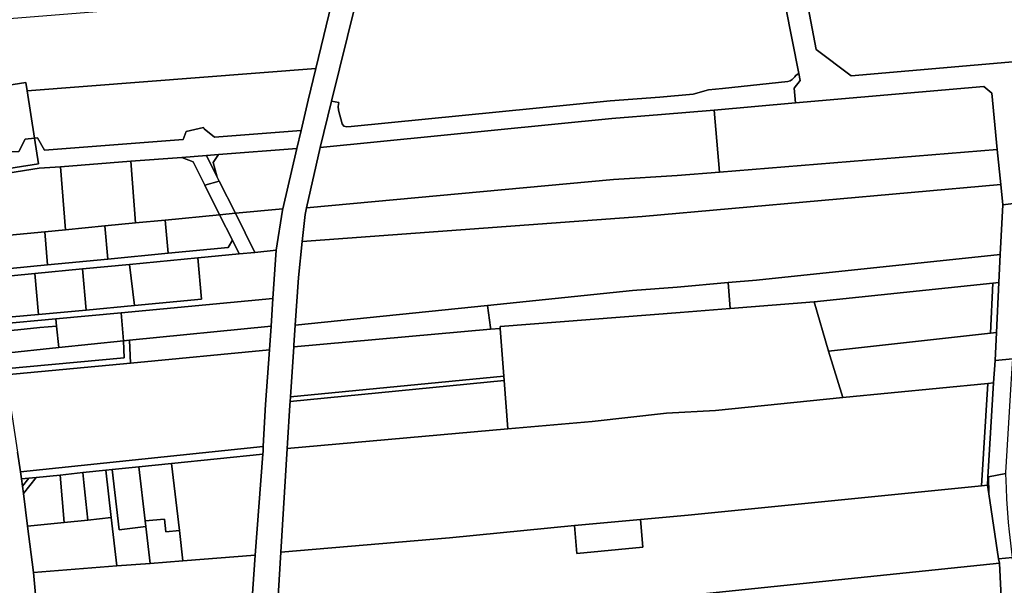
# Model space of a CAD drawing. Units: inches. Extents: x 7494034 to 7506103, y 5794915 to 5803862.
# Drawn here: x 7502206 to 7502875, y 5798894 to 5799278 of the extents above; entities that cross this region are included whole.
import ezdxf

# ---------------------------------------------------------------- set-up
doc = ezdxf.new("R2010")
doc.units = ezdxf.units.IN
doc.header["$MEASUREMENT"] = 0

msp = doc.modelspace()

# ---------------------------------------------------------------- linework, layer by layer
for points in [[(7502732.68, 5799333), (7502746.93, 5799257.93), (7502770.58, 5799240.03), (7502893.24, 5799250.77), (7502894.55, 5799235.82), (7502890.06, 5799230.41), (7502894.01, 5799190.24), (7502915.8, 5799172.84), (7502988.97, 5799182.03), (7503024.16, 5799186), (7503026.16, 5799345.18), (7502995.92, 5799342.34), (7502965.66, 5799339.74), (7502960.65, 5799339.03), (7502934.38, 5799335.3), (7502902.86, 5799332.35), (7502851.98, 5799330.58), (7502825.42, 5799330.3), (7502732.68, 5799333)], [(7502407.24, 5799244.92), (7502419.69, 5799296.64), (7502159.47, 5799275.51), (7502166.97, 5799228.8), (7502210.44, 5799235.53), (7502211.32, 5799229.84), (7502407.24, 5799244.92)], [(7502211.32, 5799229.84), (7502216.29, 5799197.78), (7502218.28, 5799198), (7502223, 5799189.54), (7502317.15, 5799196.78), (7502319.18, 5799202.33), (7502331.1, 5799205.01), (7502331.36, 5799204.07), (7502338.43, 5799198.4), (7502397.24, 5799202.94), (7502402.12, 5799223.59), (7502407.24, 5799244.92), (7502211.32, 5799229.84)], [(7502172.92, 5799190.44), (7502174.84, 5799190.74), (7502178.95, 5799188.54), (7502205.74, 5799188.69), (7502210.03, 5799197.06), (7502216.29, 5799197.78), (7502211.32, 5799229.84), (7502210.44, 5799235.53), (7502166.97, 5799228.8), (7502172.92, 5799190.44)], [(7502417.93, 5799222.85), (7502410.18, 5799191.44), (7502608.12, 5799211.07), (7502641.87, 5799213.71), (7502677.65, 5799216.84), (7502732.93, 5799221.68), (7502732.06, 5799231.64), (7502736.07, 5799236.98), (7502735.14, 5799241.67), (7502734.14, 5799241.22), (7502732.79, 5799240), (7502732.37, 5799239.42), (7502731.82, 5799238.67), (7502730.7, 5799237.51), (7502729.2, 5799236.64), (7502727.63, 5799236.25), (7502683.4, 5799231.4), (7502673.89, 5799230.57), (7502663.37, 5799227.64), (7502640.88, 5799225.67), (7502607.06, 5799223.02), (7502431.32, 5799205.6), (7502428.3, 5799205.36), (7502426.37, 5799205.91), (7502425.18, 5799207.53), (7502422.59, 5799216.64), (7502422.46, 5799219.3), (7502422.86, 5799221.98), (7502417.93, 5799222.85)], [(7502869.9, 5799190.13), (7502866.15, 5799228.32), (7502860.68, 5799232.85), (7502732.93, 5799221.68), (7502677.65, 5799216.84), (7502681.34, 5799174.73), (7502869.9, 5799190.13)], [(7502681.34, 5799174.73), (7502677.65, 5799216.84), (7502641.87, 5799213.71), (7502608.12, 5799211.07), (7502410.18, 5799191.44), (7502401.03, 5799150.4), (7502609.37, 5799169.55), (7502652.46, 5799172.37), (7502681.34, 5799174.73)], [(7502216.29, 5799197.78), (7502219.02, 5799180.2), (7502175.56, 5799173.46), (7502176.02, 5799170.5), (7502181, 5799171.27), (7502219.49, 5799177.24), (7502233.98, 5799178.35), (7502281.67, 5799182.02), (7502316.23, 5799184.68), (7502332.98, 5799185.96), (7502341.14, 5799186.59), (7502394.35, 5799190.68), (7502397.24, 5799202.94), (7502338.43, 5799198.4), (7502331.36, 5799204.07), (7502331.1, 5799205.01), (7502319.18, 5799202.33), (7502317.15, 5799196.78), (7502223, 5799189.54), (7502218.28, 5799198), (7502216.29, 5799197.78)], [(7502172.92, 5799190.44), (7502175.56, 5799173.46), (7502219.02, 5799180.2), (7502216.29, 5799197.78), (7502210.03, 5799197.06), (7502205.74, 5799188.69), (7502178.95, 5799188.54), (7502174.84, 5799190.74), (7502172.92, 5799190.44)], [(7502341.14, 5799186.59), (7502337.59, 5799181.09), (7502340.38, 5799171.17), (7502341.74, 5799168.46), (7502352.63, 5799146.7), (7502384.9, 5799149.81), (7502394.35, 5799190.68), (7502341.14, 5799186.59)], [(7502628.83, 5799144.6), (7502872.17, 5799166.19), (7502869.9, 5799190.13), (7502681.34, 5799174.73), (7502652.46, 5799172.37), (7502609.37, 5799169.55), (7502401.03, 5799150.4), (7502400.02, 5799145.78), (7502398.05, 5799127.62), (7502628.83, 5799144.6)], [(7502233.98, 5799178.35), (7502237.27, 5799135.58), (7502263.96, 5799138.15), (7502284.89, 5799140.17), (7502281.67, 5799182.02), (7502233.98, 5799178.35)], [(7502281.67, 5799182.02), (7502284.89, 5799140.17), (7502304.87, 5799142.1), (7502341.96, 5799145.67), (7502331.86, 5799165.85), (7502324, 5799181.56), (7502316.23, 5799184.68), (7502281.67, 5799182.02)], [(7502316.23, 5799184.68), (7502324, 5799181.56), (7502331.86, 5799165.85), (7502341.74, 5799168.46), (7502340.38, 5799171.17), (7502332.98, 5799185.96), (7502316.23, 5799184.68)], [(7502332.98, 5799185.96), (7502340.38, 5799171.17), (7502337.59, 5799181.09), (7502341.14, 5799186.59), (7502332.98, 5799185.96)], [(7502176.76, 5799165.74), (7502182.25, 5799130.28), (7502223.18, 5799134.22), (7502237.27, 5799135.58), (7502233.98, 5799178.35), (7502219.49, 5799177.24), (7502181, 5799171.27), (7502176.76, 5799165.74)], [(7502331.86, 5799165.85), (7502341.96, 5799145.67), (7502352.63, 5799146.7), (7502341.74, 5799168.46), (7502331.86, 5799165.85)], [(7502871.84, 5799118.7), (7502873.56, 5799152.41), (7502872.17, 5799166.19), (7502628.83, 5799144.6), (7502398.05, 5799127.62), (7502395.42, 5799103.02), (7502393.26, 5799070.63), (7502523.88, 5799084.04), (7502622.15, 5799094.23), (7502652.59, 5799096.55), (7502687.24, 5799099.65), (7502706.38, 5799101.35), (7502871.84, 5799118.7)], [(7502352.63, 5799146.7), (7502365.9, 5799120.19), (7502380.33, 5799121.58), (7502384.7, 5799148.94), (7502384.9, 5799149.81), (7502352.63, 5799146.7)], [(7502873.56, 5799152.41), (7502871.84, 5799118.7), (7502870.94, 5799099.77), (7502869.36, 5799065.75), (7502868.38, 5799046.68), (7502880.49, 5799047.97), (7502881.05, 5799060.05), (7502885.26, 5799145.94), (7502893.59, 5799154.93), (7502873.56, 5799152.41)], [(7502263.96, 5799138.15), (7502266.13, 5799115.61), (7502307.04, 5799119.55), (7502304.87, 5799142.1), (7502284.89, 5799140.17), (7502263.96, 5799138.15)], [(7502304.87, 5799142.1), (7502307.04, 5799119.55), (7502347.85, 5799123.48), (7502350.59, 5799128.43), (7502341.96, 5799145.67), (7502304.87, 5799142.1)], [(7502341.96, 5799145.67), (7502350.59, 5799128.43), (7502355.23, 5799119.17), (7502365.9, 5799120.19), (7502352.63, 5799146.7), (7502341.96, 5799145.67)], [(7502223.18, 5799134.22), (7502225.09, 5799111.65), (7502266.13, 5799115.61), (7502263.96, 5799138.15), (7502237.27, 5799135.58), (7502223.18, 5799134.22)], [(7502182.25, 5799130.28), (7502185.72, 5799107.86), (7502225.09, 5799111.65), (7502223.18, 5799134.22), (7502182.25, 5799130.28)], [(7502185.72, 5799107.86), (7502186.49, 5799102.91), (7502216.45, 5799105.8), (7502248.8, 5799108.91), (7502280.66, 5799111.98), (7502327.11, 5799116.46), (7502355.23, 5799119.17), (7502350.59, 5799128.43), (7502347.85, 5799123.48), (7502307.04, 5799119.55), (7502266.13, 5799115.61), (7502225.09, 5799111.65), (7502185.72, 5799107.86)], [(7502378.16, 5799088.77), (7502380.33, 5799121.58), (7502365.9, 5799120.19), (7502355.23, 5799119.17), (7502327.11, 5799116.46), (7502329.69, 5799088.28), (7502284.17, 5799084.06), (7502251.38, 5799081.01), (7502219.08, 5799078.02), (7502190.75, 5799075.39), (7502191.36, 5799071.43), (7502230.77, 5799075.09), (7502275.08, 5799079.2), (7502378.16, 5799088.77)], [(7502280.66, 5799111.98), (7502284.17, 5799084.06), (7502329.69, 5799088.28), (7502327.11, 5799116.46), (7502280.66, 5799111.98)], [(7502870.94, 5799099.77), (7502871.84, 5799118.7), (7502706.38, 5799101.35), (7502687.24, 5799099.65), (7502688.46, 5799082.08), (7502745.52, 5799086.56), (7502866.92, 5799099.35), (7502870.94, 5799099.77)], [(7502216.45, 5799105.8), (7502219.08, 5799078.02), (7502251.38, 5799081.01), (7502248.8, 5799108.91), (7502216.45, 5799105.8)], [(7502248.8, 5799108.91), (7502251.38, 5799081.01), (7502284.17, 5799084.06), (7502280.66, 5799111.98), (7502248.8, 5799108.91)], [(7502186.49, 5799102.91), (7502190.75, 5799075.39), (7502219.08, 5799078.02), (7502216.45, 5799105.8), (7502186.49, 5799102.91)], [(7502688.46, 5799082.08), (7502687.24, 5799099.65), (7502652.59, 5799096.55), (7502622.15, 5799094.23), (7502523.88, 5799084.04), (7502525.78, 5799069.21), (7502525.94, 5799067.97), (7502532.48, 5799068.56), (7502532.38, 5799069.91), (7502654.57, 5799079.43), (7502688.46, 5799082.08)], [(7502865.33, 5799065.3), (7502866.92, 5799099.35), (7502745.52, 5799086.56), (7502755.32, 5799053), (7502865.33, 5799065.3)], [(7502866.92, 5799099.35), (7502865.33, 5799065.3), (7502869.36, 5799065.75), (7502870.94, 5799099.77), (7502866.92, 5799099.35)], [(7502376.91, 5799069.97), (7502378.16, 5799088.77), (7502275.08, 5799079.2), (7502276.69, 5799060.16), (7502280.68, 5799060.55), (7502376.91, 5799069.97)], [(7502525.78, 5799069.21), (7502523.88, 5799084.04), (7502393.26, 5799070.63), (7502392.37, 5799057.16), (7502392.3, 5799056.06), (7502525.94, 5799067.97), (7502525.78, 5799069.21)], [(7502764.91, 5799021.61), (7502755.32, 5799053), (7502745.52, 5799086.56), (7502688.46, 5799082.08), (7502654.57, 5799079.43), (7502532.38, 5799069.91), (7502532.48, 5799068.56), (7502534.99, 5799036.2), (7502535.22, 5799033.2), (7502537.64, 5799000.3), (7502594.88, 5799005.37), (7502645.3, 5799010.88), (7502678.65, 5799012.81), (7502764.91, 5799021.61)], [(7502191.36, 5799071.43), (7502192.13, 5799066.48), (7502204.95, 5799067.62), (7502219.96, 5799069.19), (7502231.29, 5799070.11), (7502230.77, 5799075.09), (7502191.36, 5799071.43)], [(7502230.77, 5799075.09), (7502231.29, 5799070.11), (7502232.79, 5799055.52), (7502276.69, 5799060.16), (7502275.08, 5799079.2), (7502230.77, 5799075.09)], [(7502192.13, 5799066.48), (7502194.46, 5799051.46), (7502232.79, 5799055.52), (7502231.29, 5799070.11), (7502219.96, 5799069.19), (7502204.95, 5799067.62), (7502192.13, 5799066.48)], [(7502375.85, 5799053.94), (7502376.91, 5799069.97), (7502280.68, 5799060.55), (7502281.38, 5799045.01), (7502375.85, 5799053.94)], [(7502392.3, 5799056.06), (7502390.03, 5799022.01), (7502534.99, 5799036.2), (7502532.48, 5799068.56), (7502525.94, 5799067.97), (7502392.3, 5799056.06)], [(7502867.39, 5799031.56), (7502868.38, 5799046.68), (7502869.36, 5799065.75), (7502865.33, 5799065.3), (7502755.32, 5799053), (7502764.91, 5799021.61), (7502863.36, 5799031.17), (7502867.39, 5799031.56)], [(7502277.21, 5799048.64), (7502276.69, 5799060.16), (7502232.79, 5799055.52), (7502194.46, 5799051.46), (7502196.09, 5799040.97), (7502277.21, 5799048.64)], [(7502196.7, 5799037.01), (7502281.38, 5799045.01), (7502280.68, 5799060.55), (7502276.69, 5799060.16), (7502277.21, 5799048.64), (7502196.09, 5799040.97), (7502196.7, 5799037.01)], [(7502371.46, 5798988.65), (7502373.01, 5799016.8), (7502375.85, 5799053.94), (7502281.38, 5799045.01), (7502196.7, 5799037.01), (7502204.84, 5798984.6), (7502206.86, 5798971.24), (7502371.49, 5798988.34), (7502371.46, 5798988.65)], [(7502868.38, 5799046.68), (7502867.39, 5799031.56), (7502863.5, 5798967.57), (7502863.97, 5798967.66), (7502875.72, 5798970.02), (7502875.71, 5798970.64), (7502879.36, 5799030.78), (7502879.83, 5799037.92), (7502880.49, 5799047.97), (7502868.38, 5799046.68)], [(7502390.03, 5799022.01), (7502389.83, 5799018.98), (7502535.22, 5799033.2), (7502534.99, 5799036.2), (7502390.03, 5799022.01)], [(7502859.14, 5798961.7), (7502863.36, 5799031.17), (7502764.91, 5799021.61), (7502678.65, 5799012.81), (7502645.3, 5799010.88), (7502594.88, 5799005.37), (7502537.64, 5799000.3), (7502387.72, 5798987.05), (7502383.51, 5798916.68), (7502497.98, 5798926.42), (7502582.77, 5798934.65), (7502627.56, 5798938.8), (7502659.92, 5798941.8), (7502859.14, 5798961.7)], [(7502537.64, 5799000.3), (7502535.22, 5799033.2), (7502389.83, 5799018.98), (7502389.65, 5799016.46), (7502387.93, 5798990.5), (7502387.72, 5798987.05), (7502537.64, 5799000.3)], [(7502863.36, 5799031.17), (7502859.14, 5798961.7), (7502863.23, 5798962.11), (7502863.5, 5798967.57), (7502867.39, 5799031.56), (7502863.36, 5799031.17)], [(7502309.32, 5798976.8), (7502371.39, 5798983.19), (7502371.46, 5798985.13), (7502371.49, 5798988.34), (7502206.86, 5798971.24), (7502207.56, 5798966.28), (7502212.53, 5798966.79), (7502217.51, 5798967.31), (7502233.69, 5798968.98), (7502249.13, 5798970.58), (7502264.6, 5798972.18), (7502269.08, 5798972.64), (7502287.08, 5798974.5), (7502309.32, 5798976.8)], [(7502366.06, 5798914.6), (7502371.39, 5798983.19), (7502309.32, 5798976.8), (7502314.67, 5798931.23), (7502317.07, 5798910.76), (7502366.06, 5798914.6)], [(7502287.08, 5798974.5), (7502291.38, 5798937.85), (7502304.55, 5798939.09), (7502305.33, 5798930.39), (7502314.67, 5798931.23), (7502309.32, 5798976.8), (7502287.08, 5798974.5)], [(7502208.82, 5798956.35), (7502211.62, 5798934.17), (7502236.42, 5798936.74), (7502233.69, 5798968.98), (7502217.51, 5798967.31), (7502208.82, 5798956.35)], [(7502233.69, 5798968.98), (7502236.42, 5798936.74), (7502252.45, 5798938.4), (7502251.21, 5798950.99), (7502249.71, 5798963.92), (7502249.13, 5798970.58), (7502233.69, 5798968.98)], [(7502249.13, 5798970.58), (7502249.71, 5798963.92), (7502251.21, 5798950.99), (7502252.45, 5798938.4), (7502268.37, 5798940.04), (7502264.6, 5798972.18), (7502249.13, 5798970.58)], [(7502294.76, 5798909), (7502291.84, 5798933.93), (7502273.86, 5798931.83), (7502269.08, 5798972.64), (7502264.6, 5798972.18), (7502268.37, 5798940.04), (7502272.21, 5798907.24), (7502294.76, 5798909)], [(7502291.84, 5798933.93), (7502291.38, 5798937.85), (7502287.08, 5798974.5), (7502269.08, 5798972.64), (7502273.86, 5798931.83), (7502291.84, 5798933.93)], [(7502863.97, 5798967.66), (7502864.11, 5798956.2), (7502870.7, 5798912.02), (7502880.22, 5798913.07), (7502878.12, 5798930.28), (7502877.4, 5798936.8), (7502876.25, 5798952.74), (7502876.02, 5798960.06), (7502875.72, 5798970.02), (7502863.97, 5798967.66)], [(7502207.56, 5798966.28), (7502208.19, 5798961.32), (7502212.53, 5798966.79), (7502207.56, 5798966.28)], [(7502208.82, 5798956.35), (7502217.51, 5798967.31), (7502212.53, 5798966.79), (7502208.19, 5798961.32), (7502208.82, 5798956.35)], [(7502638.72, 5798885.02), (7502641.92, 5798885.35), (7502871.4, 5798909.22), (7502870.7, 5798912.02), (7502864.11, 5798956.2), (7502863.23, 5798962.11), (7502859.14, 5798961.7), (7502659.92, 5798941.8), (7502627.56, 5798938.8), (7502629.32, 5798919.89), (7502584.52, 5798915.73), (7502582.77, 5798934.65), (7502497.98, 5798926.42), (7502383.51, 5798916.68), (7502380.11, 5798860.28), (7502388.6, 5798861.1), (7502466.51, 5798868.56), (7502629.96, 5798884.21), (7502632.95, 5798884.5), (7502637.92, 5798884.94), (7502638.72, 5798885.02)], [(7502863.5, 5798967.57), (7502863.23, 5798962.11), (7502864.11, 5798956.2), (7502863.97, 5798967.66), (7502863.5, 5798967.57)], [(7502211.62, 5798934.17), (7502215.59, 5798902.8), (7502272.21, 5798907.24), (7502268.37, 5798940.04), (7502252.45, 5798938.4), (7502236.42, 5798936.74), (7502211.62, 5798934.17)], [(7502291.38, 5798937.85), (7502291.84, 5798933.93), (7502294.76, 5798909), (7502317.07, 5798910.76), (7502314.67, 5798931.23), (7502305.33, 5798930.39), (7502304.55, 5798939.09), (7502291.38, 5798937.85)], [(7502629.32, 5798919.89), (7502627.56, 5798938.8), (7502582.77, 5798934.65), (7502584.52, 5798915.73), (7502629.32, 5798919.89)], [(7502215.59, 5798902.8), (7502218.35, 5798872.99), (7502246.21, 5798875.98), (7502247.6, 5798857.55), (7502289.1, 5798860.26), (7502290.06, 5798852.25), (7502362.19, 5798859.09), (7502366.06, 5798914.6), (7502317.07, 5798910.76), (7502294.76, 5798909), (7502272.21, 5798907.24), (7502215.59, 5798902.8)], [(7502641.92, 5798885.35), (7502643.57, 5798857.81), (7502682.08, 5798861.75), (7502720.94, 5798865.72), (7502759.78, 5798869.69), (7502798.64, 5798873.67), (7502833.79, 5798877.26), (7502870.26, 5798881), (7502872.84, 5798881.26), (7502871.4, 5798909.22), (7502641.92, 5798885.35)], [(7502870.7, 5798912.02), (7502871.4, 5798909.22), (7502872.84, 5798881.26), (7502876.14, 5798817.56), (7502883.24, 5798817.6), (7502883.16, 5798822.7), (7502882.76, 5798848.54), (7502882.34, 5798875.94), (7502882.25, 5798882), (7502882.06, 5798888.99), (7502881.36, 5798901.05), (7502880.22, 5798913.07), (7502870.7, 5798912.02)]]:
    msp.add_lwpolyline(points, close=True)
for points in [[(7502380.11, 5798860.28), (7502383.51, 5798916.68), (7502387.72, 5798987.05), (7502387.93, 5798990.5), (7502389.65, 5799016.46), (7502389.83, 5799018.98), (7502390.03, 5799022.01), (7502392.3, 5799056.06), (7502392.37, 5799057.16), (7502393.26, 5799070.63), (7502395.42, 5799103.02), (7502398.05, 5799127.62), (7502400.02, 5799145.78), (7502401.03, 5799150.4), (7502410.18, 5799191.44), (7502417.93, 5799222.85), (7502445.07, 5799332.89)], [(7502445.07, 5799332.89), (7502417.93, 5799222.85), (7502422.86, 5799221.98), (7502422.46, 5799219.3), (7502422.59, 5799216.64), (7502425.18, 5799207.53), (7502426.37, 5799205.91), (7502428.3, 5799205.36), (7502431.32, 5799205.6), (7502607.06, 5799223.02), (7502640.88, 5799225.67), (7502663.37, 5799227.64), (7502673.89, 5799230.57), (7502683.4, 5799231.4), (7502727.63, 5799236.25), (7502729.2, 5799236.64), (7502730.7, 5799237.51), (7502731.82, 5799238.67), (7502732.37, 5799239.42), (7502732.79, 5799240), (7502734.14, 5799241.22), (7502735.14, 5799241.67), (7502726.07, 5799287.36)], [(7502893.24, 5799250.77), (7502770.58, 5799240.03), (7502746.93, 5799257.93), (7502732.68, 5799333)], [(7502419.69, 5799296.64), (7502407.24, 5799244.92), (7502402.12, 5799223.59), (7502397.24, 5799202.94), (7502394.35, 5799190.68), (7502384.9, 5799149.81), (7502384.7, 5799148.94), (7502380.33, 5799121.58), (7502378.16, 5799088.77), (7502376.91, 5799069.97), (7502375.85, 5799053.94), (7502373.01, 5799016.8), (7502371.46, 5798988.65), (7502371.49, 5798988.34), (7502371.46, 5798985.13), (7502371.39, 5798983.19), (7502366.06, 5798914.6), (7502362.19, 5798859.09)], [(7502726.07, 5799287.36), (7502735.14, 5799241.67), (7502736.07, 5799236.98), (7502732.06, 5799231.64), (7502732.93, 5799221.68), (7502860.68, 5799232.85), (7502866.15, 5799228.32), (7502869.9, 5799190.13), (7502872.17, 5799166.19), (7502873.56, 5799152.41), (7502893.59, 5799154.93)], [(7502218.35, 5798872.99), (7502215.59, 5798902.8), (7502211.62, 5798934.17), (7502208.82, 5798956.35), (7502208.19, 5798961.32), (7502207.56, 5798966.28), (7502206.86, 5798971.24), (7502204.84, 5798984.6)]]:
    msp.add_lwpolyline(points)

doc.saveas('drawing.dxf')
